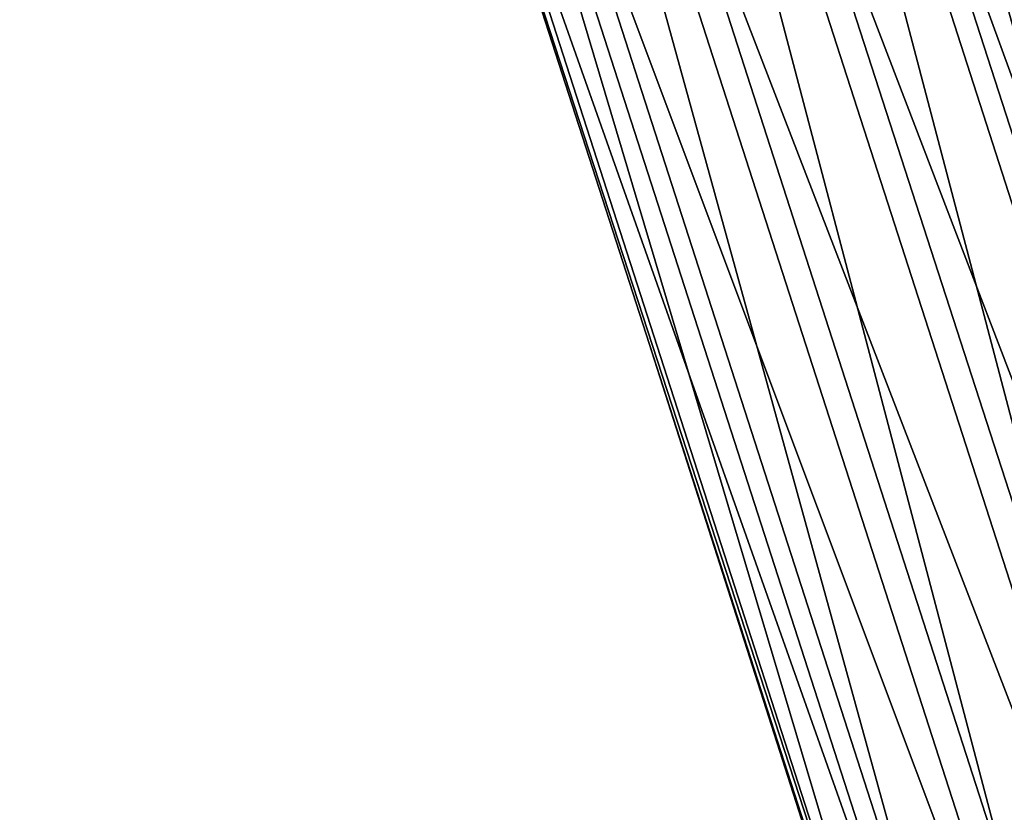
# Model space of a CAD drawing. Units: metres. Extents: x -0.284 to 0.284, y -0.277 to 0.276.
# Drawn here: x -0.273 to -0.231, y 0.18 to 0.214 of the extents above; entities that cross this region are included whole.
import ezdxf

# ---------------------------------------------------------------- set-up
doc = ezdxf.new("R2010")
doc.units = ezdxf.units.M
doc.header["$MEASUREMENT"] = 0
for name, color, linetype in [('72_PROFIM_INSERT', 7, 'Continuous'), ('72_PROFIM_ZOO_D2_ANY', 2, 'Continuous'), ('72_PROFIM_ZOO_D3_CH_STELAZ', 7, 'Continuous'), ('72_PROFIM_ZOO_D3_CH_STOPKI', 7, 'Continuous')]:
    doc.layers.add(name, color=color, linetype=linetype)

# ---------------------------------------------------------------- blocks, each defined once
blk = doc.blocks.new('72_PROFIM_ZOO_D2_CH_H')
at = {"layer": '72_PROFIM_ZOO_D2_ANY'}
blk.add_lwpolyline([(-0.216999, 0.181204), (-0.236088, 0.240412), (-0.237517, 0.24255), (-0.239091, 0.244847), (-0.243791, 0.247355), (-0.246455, 0.24772), (-0.249139, 0.247387), (-0.252443, 0.24561), (-0.253776, 0.244903), (-0.255536, 0.24259), (-0.256726, 0.240483), (-0.257142, 0.238632), (-0.257358, 0.236516), (-0.257312, 0.235157), (-0.256995, 0.233952), (-0.256533, 0.232426), (-0.256254, 0.231906), (-0.247278, 0.20409), (-0.233109, 0.15985), (-0.230891, 0.153167), (-0.228759, 0.146557)], dxfattribs=at)
blk = doc.blocks.new('72_PROFIM_ZOO_D2_CH_H2P')
at = {"layer": '72_PROFIM_ZOO_D2_ANY'}
blk.add_line((-0.256254, 0.231906), (-0.247278, 0.20409), dxfattribs=at)
blk.add_lwpolyline([(-0.247278, 0.20409), (-0.238385, 0.176508), (-0.234587, 0.164664), (-0.234079, 0.163064), (-0.246421, 0.155741), (-0.254976, 0.149861), (-0.264475, 0.142038), (-0.268684, 0.137871), (-0.272837, 0.132863)], dxfattribs=at)
blk = doc.blocks.new('72profim_zoo2C4D6AC2030C94E8099F22875857CC39A')
for name in ['72_PROFIM_ZOO_D2_CH_H2P', '72_PROFIM_ZOO_D2_CH_H']:
    blk.add_blockref(name, (0, 0))
blk = doc.blocks.new('72PROFIM_ZOO_D3_CH_STELAZ_H2P')
mesh = blk.add_polyface()
corners = [(-0.209001, 0.162068, 0.423664), (-0.216498, 0.169266, 0.423359), (-0.215474, 0.170058, 0.428164), (-0.215816, 0.169925, 0.433416), (-0.207926, 0.163551, 0.433723), (-0.207564, 0.163665, 0.428471), (-0.217446, 0.168897, 0.437912), (-0.224275, 0.161911, 0.440925), (-0.219293, 0.166217, 0.420101), (-0.217836, 0.137176, 0.513246), (-0.22294, 0.138368, 0.513745), (-0.251393, 0.226635, 0.015065), (-0.24626, 0.225355, 0.015065), (-0.226875, 0.141769, 0.514565), (-0.255377, 0.23018, 0.015065), (-0.228739, 0.146599, 0.51552), (-0.257298, 0.23518, 0.015065), (-0.228105, 0.151753, 0.51639), (-0.256716, 0.240487, 0.015065), (-0.225119, 0.156049, 0.516977), (-0.253765, 0.244888, 0.015065), (-0.220464, 0.158504, 0.517145), (-0.24912, 0.247372, 0.015065), (-0.215208, 0.158554, 0.516857), (-0.243793, 0.247344, 0.015065), (-0.210553, 0.15619, 0.516178), (-0.239112, 0.244831, 0.015065), (-0.207567, 0.151951, 0.515264), (-0.236101, 0.24041, 0.015065), (-0.206933, 0.146809, 0.514324), (-0.235451, 0.235097, 0.015065), (-0.208797, 0.141943, 0.513574), (-0.237311, 0.230117, 0.015065), (-0.212732, 0.138466, 0.513185), (-0.241248, 0.226611, 0.015065)]
mesh.append_faces([[corners[k] for k in face] for face in [(7, 3, 2), (7, 2, 1), (7, 1, 8)]], dxfattribs={"vtx0": -1, "vtx2": -1})
mesh.append_faces([[corners[k] for k in face] for face in [(0, 1, 2), (3, 4, 5), (5, 2, 3), (4, 3, 6), (7, 6, 3), (9, 10, 11), (11, 12, 9), (10, 13, 14), (14, 11, 10), (13, 15, 16), (16, 14, 13), (15, 17, 18), (18, 16, 15), (17, 19, 20), (20, 18, 17), (19, 21, 22), (22, 20, 19), (21, 23, 24), (24, 22, 21), (23, 25, 26), (26, 24, 23), (25, 27, 28), (28, 26, 25), (27, 29, 30), (30, 28, 27), (29, 31, 32), (32, 30, 29), (31, 33, 34), (34, 32, 31), (33, 9, 12), (12, 34, 33)]], dxfattribs={"vtx2": -1})
blk = doc.blocks.new('72PROFIM_ZOO_D3_CH_STOPKI_H')
mesh = blk.add_polyface()
corners = [(-0.249198, -0.254784, 0.004246), (-0.247339, -0.254992, 0.005005), (-0.247251, -0.254992, 0.004862), (-0.247446, -0.254992, 0.00514), (-0.247569, -0.254992, 0.005267), (-0.247708, -0.254992, 0.005384), (-0.247861, -0.254992, 0.00549), (-0.248027, -0.254992, 0.005585), (-0.248205, -0.254992, 0.005666), (-0.248392, -0.254992, 0.005733), (-0.248586, -0.254992, 0.005787), (-0.248787, -0.254992, 0.005825), (-0.248992, -0.254992, 0.005848), (-0.249198, -0.254992, 0.005856), (-0.249405, -0.254992, 0.005848), (-0.249609, -0.254992, 0.005825), (-0.24981, -0.254992, 0.005787), (-0.250005, -0.254992, 0.005733), (-0.250192, -0.254992, 0.005666), (-0.250369, -0.254992, 0.005585), (-0.250535, -0.254992, 0.00549), (-0.250688, -0.254992, 0.005384), (-0.250827, -0.254992, 0.005267), (-0.250951, -0.254992, 0.00514), (-0.251057, -0.254992, 0.005005), (-0.251145, -0.254992, 0.004862), (-0.251215, -0.254992, 0.004713), (-0.251265, -0.254992, 0.00456), (-0.251296, -0.254992, 0.004404), (-0.251306, -0.254992, 0.004246), (-0.249198, -0.254784, 0.000005), (-0.249198, -0.254992, 0.000005), (-0.251306, -0.254992, 0.000005), (-0.247091, -0.254992, 0.000005), (-0.247091, -0.254992, 0.004246), (-0.24442, 0.225974, 0.004246), (-0.246527, 0.225767, 0.004246), (-0.246527, 0.225767, 0.000005), (-0.251393, 0.226635, 0.010769), (-0.24626, 0.225355, 0.010769), (-0.24626, 0.225355, 0.015065), (-0.241248, 0.226611, 0.015065), (-0.24626, 0.225404, 0.010425), (-0.24127, 0.226655, 0.010425)]
mesh.append_faces([[corners[k] for k in face] for face in [(0, 1, 2), (0, 3, 1), (0, 4, 3), (0, 5, 4), (0, 6, 5), (0, 7, 6), (0, 8, 7), (0, 9, 8), (0, 10, 9), (0, 11, 10), (0, 12, 11), (0, 13, 12), (0, 14, 13), (0, 15, 14), (0, 16, 15), (0, 17, 16), (0, 18, 17), (0, 19, 18), (0, 20, 19), (0, 21, 20), (0, 22, 21), (0, 23, 22), (0, 24, 23), (0, 25, 24), (0, 26, 25), (0, 27, 26), (0, 28, 27), (0, 29, 28), (30, 31, 32), (30, 33, 31)]])
mesh.append_faces([[corners[k] for k in face] for face in [(29, 0, 30), (30, 32, 29), (0, 34, 33), (33, 30, 0), (35, 36, 37), (38, 39, 40), (41, 40, 39), (42, 39, 38), (39, 42, 43)]], dxfattribs={"vtx2": -1})
blk = doc.blocks.new('d3890f4f-4ded-45bd-93e1-d33c1794e666')
at = {"color": 7}
blk.add_blockref('72profim_zoo2C4D6AC2030C94E8099F22875857CC39A', (0, 0), dxfattribs=at)
at = {"layer": '72_PROFIM_ZOO_D3_CH_STELAZ', "color": 0}
blk.add_blockref('72PROFIM_ZOO_D3_CH_STELAZ_H2P', (0, 0), dxfattribs=at)
at = {"layer": '72_PROFIM_ZOO_D3_CH_STOPKI', "color": 0}
blk.add_blockref('72PROFIM_ZOO_D3_CH_STOPKI_H', (0, 0), dxfattribs=at)

msp = doc.modelspace()

# ---------------------------------------------------------------- block references
at = {"layer": '72_PROFIM_INSERT'}
msp.add_blockref('d3890f4f-4ded-45bd-93e1-d33c1794e666', (0, 0), dxfattribs=at)

doc.saveas('drawing.dxf')
